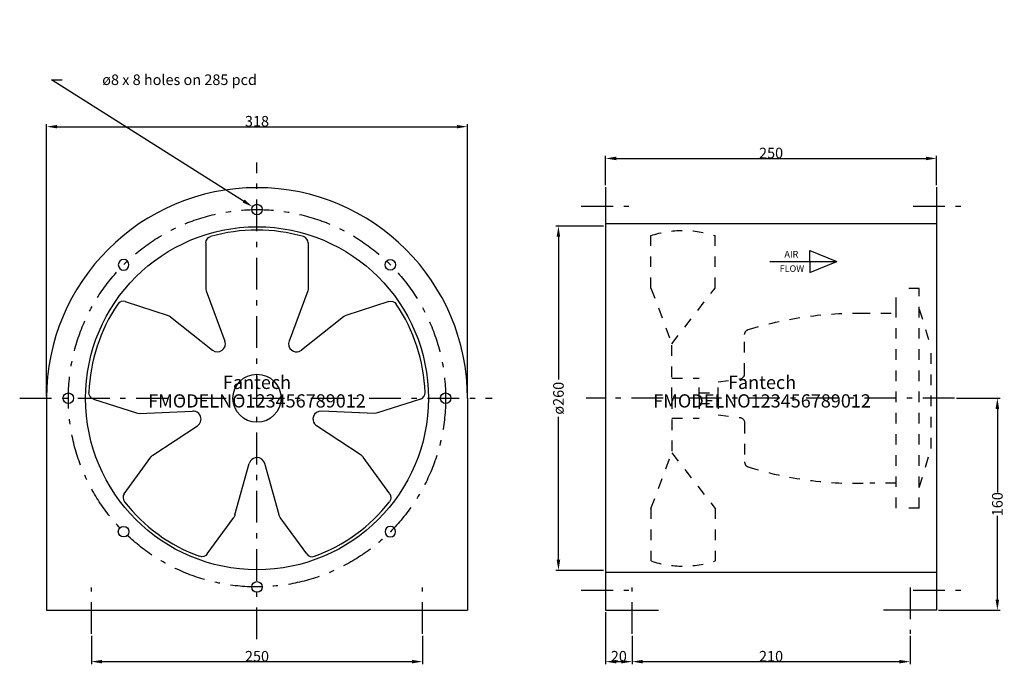
# Model space of a CAD drawing. Extents: x 66 to 810, y 98 to 585.
import ezdxf
from ezdxf.enums import TextEntityAlignment as Align

# ---------------------------------------------------------------- set-up
doc = ezdxf.new("R2010")
doc.units = 0
doc.header["$MEASUREMENT"] = 0
doc.linetypes.add('CADDSMAN_STYLE3', pattern=[11, 6, -2, 1, -2])
doc.linetypes.add('CADDSMAN_STYLE4', pattern=[4, 2, -2])
doc.layers.get('0').update_dxf_attribs({"linetype": 'CONTINUOUS'})
doc.layers.get('DEFPOINTS').update_dxf_attribs({"linetype": 'CONTINUOUS'})
for name, color, linetype in [('1', 7, 'CONTINUOUS'), ('2', 7, 'CONTINUOUS'), ('4', 7, 'CONTINUOUS'), ('6', 7, 'CONTINUOUS'), ('7', 7, 'CONTINUOUS')]:
    doc.layers.add(name, color=color, linetype=linetype)
doc.dimstyles.new('DIMSTY_1', dxfattribs={"dimtxt": 8, "dimasz": 8, "dimexe": 2, "dimexo": 1.5, "dimgap": 0.09, "dimtad": 1, "dimdec": 0, "dimzin": 0, "dimtxsty": 'STANDARD', "dimcen": 0.09, "dimazin": 3, "dimtfac": 1, "dimtdec": 0, "dimtofl": 0, "dimtmove": 0, "dimatfit": 3, "dimtolj": 1, "dimtzin": 0})
doc.dimstyles.new('DIMSTY_2', dxfattribs={"dimtxt": 8, "dimasz": 8, "dimexe": 2, "dimexo": 1.5, "dimgap": 0.09, "dimtad": 1, "dimdec": 0, "dimzin": 0, "dimtxsty": 'STANDARD', "dimcen": 0.09, "dimazin": 3, "dimtfac": 1, "dimtdec": 0, "dimtofl": 0, "dimtmove": 0, "dimatfit": 3, "dimtolj": 1, "dimtzin": 0})
doc.dimstyles.new('DIMSTY_3', dxfattribs={"dimtxt": 8, "dimasz": 8, "dimexe": 2, "dimexo": 1.5, "dimgap": 0.09, "dimtad": 1, "dimdec": 0, "dimzin": 0, "dimtxsty": 'STANDARD', "dimcen": 0.09, "dimazin": 3, "dimtfac": 1, "dimtdec": 0, "dimtofl": 0, "dimtmove": 0, "dimatfit": 3, "dimtolj": 1, "dimtzin": 0})
doc.dimstyles.new('DIMSTY_4', dxfattribs={"dimtxt": 8, "dimasz": 8, "dimexe": 2, "dimexo": 1.5, "dimgap": 0.09, "dimtad": 1, "dimdec": 0, "dimzin": 0, "dimtxsty": 'STANDARD', "dimcen": 0.09, "dimazin": 3, "dimtfac": 1, "dimtdec": 0, "dimtofl": 0, "dimtmove": 0, "dimatfit": 3, "dimtolj": 1, "dimtzin": 0})
doc.dimstyles.new('DIMSTY_5', dxfattribs={"dimtxt": 8, "dimasz": 8, "dimexe": 2, "dimexo": 1.5, "dimgap": 0.09, "dimtad": 1, "dimdec": 0, "dimzin": 0, "dimtxsty": 'STANDARD', "dimcen": 0.09, "dimazin": 3, "dimtfac": 1, "dimtdec": 0, "dimtofl": 0, "dimtmove": 0, "dimatfit": 3, "dimtolj": 1, "dimtzin": 0})
doc.dimstyles.new('DIMSTY_6', dxfattribs={"dimtxt": 8, "dimasz": 8, "dimexe": 2, "dimexo": 1.5, "dimgap": 0.09, "dimtad": 1, "dimdec": 0, "dimzin": 0, "dimtxsty": 'STANDARD', "dimcen": 0.09, "dimazin": 3, "dimtfac": 1, "dimtdec": 0, "dimtofl": 0, "dimtmove": 0, "dimatfit": 3, "dimtolj": 1, "dimtzin": 0})
doc.dimstyles.new('DIMSTY_7', dxfattribs={"dimtxt": 8, "dimasz": 8, "dimexe": 2, "dimexo": 1.5, "dimgap": 0.09, "dimtad": 1, "dimdec": 0, "dimzin": 0, "dimtxsty": 'STANDARD', "dimcen": 0.09, "dimazin": 3, "dimtfac": 1, "dimtdec": 0, "dimtofl": 0, "dimtmove": 0, "dimatfit": 3, "dimtolj": 1, "dimtzin": 0})
doc.dimstyles.new('DIMSTY_8', dxfattribs={"dimtxt": 8, "dimasz": 8, "dimexe": 2, "dimexo": 1.5, "dimgap": 0.09, "dimtad": 1, "dimdec": 0, "dimzin": 0, "dimtxsty": 'STANDARD', "dimcen": 0.09, "dimazin": 3, "dimtfac": 1, "dimtdec": 0, "dimtofl": 0, "dimtmove": 0, "dimatfit": 3, "dimtolj": 1, "dimtzin": 0})

# ---------------------------------------------------------------- blocks, each defined once
blk = doc.blocks.new('*D0')
at = {"color": 0, "linetype": 'BYBLOCK'}
for p, q in [((508.64, 459.91), (508.64, 482)), ((516.64, 480), (750.64, 480)), ((758.64, 459.91), (758.64, 482))]:
    blk.add_line(p, q, dxfattribs=at)
for points in [[(516.64, 481.33), (516.64, 478.67), (508.64, 480)], [(750.64, 481.33), (750.64, 478.67), (758.64, 480)]]:
    blk.add_solid(points, dxfattribs=at)
at = {"layer": 'DEFPOINTS', "color": 0, "linetype": 'BYBLOCK'}
for p in [(758.64, 480), (508.64, 458.41), (758.64, 458.41)]:
    blk.add_point(p, dxfattribs=at)
at = {"color": 0, "linetype": 'BYBLOCK', "insert": (633.64, 484.09), "char_height": 8, "attachment_point": 5}
blk.add_mtext('\\A1;250', dxfattribs=at)
blk = doc.blocks.new('*D1')
at = {"color": 0, "linetype": 'BYBLOCK'}
for p, q in [((86.27, 300.41), (86.27, 506)), ((404.27, 300.41), (404.27, 506)), ((94.27, 504), (396.27, 504))]:
    blk.add_line(p, q, dxfattribs=at)
for points in [[(94.27, 505.33), (94.27, 502.67), (86.27, 504)], [(396.27, 505.33), (396.27, 502.67), (404.27, 504)]]:
    blk.add_solid(points, dxfattribs=at)
at = {"layer": 'DEFPOINTS', "color": 0, "linetype": 'BYBLOCK'}
for p in [(404.27, 504), (86.27, 298.91), (404.27, 298.91)]:
    blk.add_point(p, dxfattribs=at)
at = {"color": 0, "linetype": 'BYBLOCK', "insert": (245.27, 508.09), "char_height": 8, "attachment_point": 5}
blk.add_mtext('\\A1;318', dxfattribs=at)
blk = doc.blocks.new('*D2')
at = {"color": 0, "linetype": 'BYBLOCK'}
for p, q in [((235.12, 447.82), (90.01, 539.45)), ((90.01, 539.45), (98.01, 539.45)), ((245.18, 441.41), (245.36, 441.41)), ((245.27, 441.32), (245.27, 441.5))]:
    blk.add_line(p, q, dxfattribs=at)
blk.add_solid([(235.84, 448.95), (234.41, 446.69), (241.89, 443.55)], dxfattribs=at)
at = {"layer": 'DEFPOINTS', "color": 0, "linetype": 'BYBLOCK'}
for p in [(241.89, 443.55), (248.65, 439.28)]:
    blk.add_point(p, dxfattribs=at)
at = {"color": 0, "linetype": 'BYBLOCK', "insert": (186.77, 539.45), "char_height": 8, "attachment_point": 5, "rotation": 0.00573}
blk.add_mtext('\\A1;ø8 x 8 holes on 285 pcd', dxfattribs=at)
blk = doc.blocks.new('*D3')
at = {"color": 0, "linetype": 'BYBLOCK'}
for p, q in [((528.64, 119.5), (528.64, 98)), ((738.64, 119.5), (738.64, 98)), ((536.64, 100), (730.64, 100))]:
    blk.add_line(p, q, dxfattribs=at)
for points in [[(536.64, 101.33), (536.64, 98.67), (528.64, 100)], [(730.64, 101.33), (730.64, 98.67), (738.64, 100)]]:
    blk.add_solid(points, dxfattribs=at)
at = {"layer": 'DEFPOINTS', "color": 0, "linetype": 'BYBLOCK'}
for p in [(528.64, 121), (738.64, 121), (738.64, 100)]:
    blk.add_point(p, dxfattribs=at)
at = {"color": 0, "linetype": 'BYBLOCK', "insert": (633.64, 104.09), "char_height": 8, "attachment_point": 5}
blk.add_mtext('\\A1;210', dxfattribs=at)
blk = doc.blocks.new('*D4')
at = {"color": 0, "linetype": 'BYBLOCK'}
for p, q in [((120.27, 119.5), (120.27, 98)), ((370.27, 119.5), (370.27, 98)), ((128.27, 100), (362.27, 100))]:
    blk.add_line(p, q, dxfattribs=at)
for points in [[(128.27, 101.33), (128.27, 98.67), (120.27, 100)], [(362.27, 101.33), (362.27, 98.67), (370.27, 100)]]:
    blk.add_solid(points, dxfattribs=at)
at = {"layer": 'DEFPOINTS', "color": 0, "linetype": 'BYBLOCK'}
for p in [(120.27, 121), (370.27, 121), (370.27, 100)]:
    blk.add_point(p, dxfattribs=at)
at = {"color": 0, "linetype": 'BYBLOCK', "insert": (245.27, 104.09), "char_height": 8, "attachment_point": 5}
blk.add_mtext('\\A1;250', dxfattribs=at)
blk = doc.blocks.new('*D5')
at = {"color": 0, "linetype": 'BYBLOCK'}
for p, q in [((773.72, 298.91), (806.59, 298.91)), ((804.59, 290.91), (804.59, 227.67)), ((804.59, 146.91), (804.59, 210.15)), ((760.14, 138.91), (806.59, 138.91))]:
    blk.add_line(p, q, dxfattribs=at)
for points in [[(803.26, 290.91), (805.93, 290.91), (804.59, 298.91)], [(803.26, 146.91), (805.93, 146.91), (804.59, 138.91)]]:
    blk.add_solid(points, dxfattribs=at)
at = {"layer": 'DEFPOINTS', "color": 0, "linetype": 'BYBLOCK'}
for p in [(772.22, 298.91), (804.59, 298.91), (758.64, 138.91)]:
    blk.add_point(p, dxfattribs=at)
at = {"color": 0, "linetype": 'BYBLOCK', "insert": (804.59, 218.91), "char_height": 8, "attachment_point": 5, "rotation": 90}
blk.add_mtext('\\A1;160', dxfattribs=at)
blk = doc.blocks.new('*D6')
at = {"color": 0, "linetype": 'BYBLOCK'}
for p, q in [((508.64, 137.41), (508.64, 98)), ((528.64, 119.5), (528.64, 98)), ((516.64, 100), (520.64, 100))]:
    blk.add_line(p, q, dxfattribs=at)
for points in [[(516.64, 101.33), (516.64, 98.67), (508.64, 100)], [(520.64, 101.33), (520.64, 98.67), (528.64, 100)]]:
    blk.add_solid(points, dxfattribs=at)
at = {"layer": 'DEFPOINTS', "color": 0, "linetype": 'BYBLOCK'}
for p in [(508.64, 138.91), (528.64, 121), (528.64, 100)]:
    blk.add_point(p, dxfattribs=at)
at = {"color": 0, "linetype": 'BYBLOCK', "insert": (518.64, 104.09), "char_height": 8, "attachment_point": 5}
blk.add_mtext('\\A1;20', dxfattribs=at)
blk = doc.blocks.new('*D7')
at = {"color": 0, "linetype": 'BYBLOCK'}
for p, q in [((507.14, 428.91), (471, 428.91)), ((473, 420.91), (473, 313)), ((473, 176.91), (473, 284.82)), ((507.14, 168.91), (471, 168.91))]:
    blk.add_line(p, q, dxfattribs=at)
for points in [[(471.67, 420.91), (474.33, 420.91), (473, 428.91)], [(471.67, 176.91), (474.33, 176.91), (473, 168.91)]]:
    blk.add_solid(points, dxfattribs=at)
at = {"layer": 'DEFPOINTS', "color": 0, "linetype": 'BYBLOCK'}
for p in [(473, 428.91), (508.64, 428.91), (508.64, 168.91)]:
    blk.add_point(p, dxfattribs=at)
at = {"color": 0, "linetype": 'BYBLOCK', "insert": (473, 298.91), "char_height": 8, "attachment_point": 5, "rotation": 90}
blk.add_mtext('\\A1;ø260', dxfattribs=at)

msp = doc.modelspace()

# ---------------------------------------------------------------- linework, layer by layer
at = {"layer": '1', "color": 1, "linetype": 'CONTINUOUS', "ltscale": 4}
for p, q in [((508.64, 458.41), (508.64, 168.91)), ((758.64, 458.41), (758.64, 168.91)), ((758.64, 430.51), (508.64, 430.51)), ((206.55, 416.16), (206.55, 382.08)), ((283.99, 416.16), (283.99, 382.08)), ((662.91, 402.38), (662.91, 410.38)), ((662.91, 410.38), (683.44, 402.17)), ((632.68, 402.17), (683.44, 402.17)), ((662.91, 393.95), (683.44, 402.17)), ((662.91, 401.95), (662.91, 393.95)), ((206.93, 379.96), (221.07, 342.14)), ((206.93, 379.96), (221.07, 342.14)), ((283.61, 379.96), (269.47, 342.14)), ((145.73, 371.97), (178.14, 361.44)), ((344.81, 371.97), (312.4, 361.44)), ((180.03, 360.42), (211.63, 335.29)), ((310.51, 360.42), (278.91, 335.29)), ((86.27, 298.91), (86.27, 138.91)), ((121.8, 298.32), (154.21, 287.79)), ((368.74, 298.32), (336.33, 287.79)), ((404.27, 298.91), (404.27, 138.91)), ((156.34, 287.5), (196.67, 289.25)), ((334.2, 287.5), (293.87, 289.25)), ((166.61, 255.87), (200.28, 278.16)), ((323.93, 255.87), (290.26, 278.16)), ((145.03, 226.81), (165.06, 254.38)), ((345.51, 226.81), (325.48, 254.38)), ((228.65, 210.81), (239.44, 249.71)), ((261.9, 210.81), (251.1, 249.71)), ((207.68, 181.3), (227.71, 208.87)), ((207.68, 181.3), (227.71, 208.87)), ((282.86, 181.3), (262.83, 208.87)), ((508.64, 168.91), (508.64, 138.91)), ((758.64, 167.31), (508.64, 167.31)), ((758.64, 168.91), (758.64, 138.91)), ((86.27, 138.91), (404.27, 138.91)), ((508.64, 138.91), (548.64, 138.91)), ((758.64, 138.91), (718.64, 138.91))]:
    msp.add_line(p, q, dxfattribs=at)
for centre, radius in [((245.27, 441.41), 4), ((245.27, 298.91), 129.5), ((346.03, 399.67), 4), ((245.27, 298.91), 18.15), ((102.77, 298.91), 4), ((387.77, 298.91), 4), ((144.51, 198.15), 4), ((245.27, 156.41), 4)]:
    msp.add_circle(centre, radius, dxfattribs=at)
at = {"layer": '1', "color": 1, "linetype": 'CONTINUOUS', "ltscale": 4, "extrusion": (0, 0, -1)}
for centre in [(-144.51, 399.67), (-346.03, 198.15)]:
    msp.add_circle(centre, 4, dxfattribs=at)
at = {"layer": '1', "color": 1, "linetype": 'CONTINUOUS', "ltscale": 4}
for centre, radius, start, end in [((245.27, 298.91), 159, 0, 180), ((245.27, 298.91), 127, 73.95493, 106.04507), ((278.99, 416.16), 5, 0, 73.95493), ((212.6, 382.08), 6.05, -180, -159.50887), ((212.6, 382.08), 6.05, -180, -159.50887), ((212.6, 382.08), 6.05, -180, -159.50887), ((212.6, 382.08), 6.05, -180, -159.50887), ((144.18, 367.21), 5, 72, 145.95493), ((245.27, 298.91), 127, 145.95493, 178.04507), ((245.27, 298.91), 127, 1.95493, 34.04507), ((314.27, 355.68), 6.05, 108, 128.49113), ((314.27, 355.68), 6.05, 108, 128.49113), ((215.4, 340.03), 6.05, -128.49113, -54), ((215.4, 340.03), 6.05, -54, 0), ((215.4, 340.03), 6.05, -54, 0), ((215.4, 340.03), 6.05, 0, 20.49113), ((215.4, 340.03), 6.05, 0, 20.49113), ((275.14, 340.03), 6.05, 159.50887, -126), ((275.14, 340.03), 6.05, 159.50887, -126), ((275.14, 340.03), 6.05, -126, -72), ((275.14, 340.03), 6.05, -72, -51.50887), ((367.2, 303.07), 5, -72, 1.95493), ((156.08, 293.54), 6.05, -108, -87.50887), ((156.08, 293.54), 6.05, -108, -87.50887), ((196.94, 283.21), 6.05, 72, 92.49113), ((196.94, 283.21), 6.05, 18, 72), ((196.94, 283.21), 6.05, -56.49114, 18), ((293.6, 283.21), 6.05, 162, -144), ((293.6, 283.21), 6.05, 87.50886, 162), ((293.6, 283.21), 6.05, -144, -123.50887), ((245.27, 248.09), 6.05, 90, 144), ((245.27, 248.09), 6.05, 15.50886, 90), ((320.59, 250.83), 6.05, 36, 56.49113), ((320.59, 250.83), 6.05, 36, 56.49113), ((245.27, 248.09), 6.05, 144, 164.49113), ((149.07, 223.88), 5, 144, -142.04507), ((245.27, 298.91), 127, -142.04507, -109.95493), ((245.27, 298.91), 127, -70.04507, -37.95493), ((286.91, 184.24), 5, -144, -70.04507)]:
    msp.add_arc(centre, radius, start, end, dxfattribs=at)
at = {"layer": '1', "color": 1, "linetype": 'CONTINUOUS', "ltscale": 4, "extrusion": (0, 0, -1)}
for centre, radius, start, end in [((-211.55, 416.16), 5, 0, 73.95493), ((-277.94, 382.08), 6.05, 180, -159.50887), ((-277.94, 382.08), 6.05, 180, -159.50887), ((-346.36, 367.21), 5, 72, 145.95493), ((-176.27, 355.68), 6.05, 108, 128.49113), ((-123.34, 303.07), 5, -72, 1.95493), ((-334.46, 293.54), 6.05, -108, -87.50887), ((-169.95, 250.83), 6.05, 36, 56.49113), ((-341.47, 223.88), 5, 144, -142.04507), ((-222.82, 212.42), 6.05, -164.49113, -144), ((-267.72, 212.42), 6.05, -36, -15.50887), ((-203.63, 184.24), 5, -144, -70.04507)]:
    msp.add_arc(centre, radius, start, end, dxfattribs=at)
at = {"layer": '2', "color": 2, "linetype": 'CADDSMAN_STYLE4', "ltscale": 4}
for p, q in [((542.93, 382.08), (542.93, 421.78)), ((591.33, 382.08), (591.33, 421.78)), ((542.93, 382.08), (558.66, 340.03)), ((558.66, 340.03), (591.33, 382.08)), ((728.14, 366.91), (728.14, 381.91)), ((745.64, 381.91), (737.64, 381.91)), ((745.64, 215.91), (745.64, 381.91)), ((728.14, 215.91), (728.14, 366.91)), ((745.64, 366.2), (754.64, 336.91)), ((700.46, 363.1), (728.14, 363.1)), ((613.64, 317.44), (613.64, 346.98)), ((558.66, 298.91), (558.66, 340.03)), ((754.64, 260.91), (754.64, 336.91)), ((558.66, 314.04), (579.23, 314.04)), ((579.23, 298.91), (579.23, 314.04)), ((593.64, 311.41), (610.14, 313.47)), ((593.64, 298.91), (593.64, 311.41)), ((558.66, 298.91), (558.66, 257.8)), ((579.23, 302.91), (593.64, 302.91)), ((579.23, 298.91), (579.23, 283.79)), ((593.64, 298.91), (593.64, 286.41)), ((579.23, 294.91), (593.64, 294.91)), ((558.66, 283.79), (579.23, 283.79)), ((593.64, 286.41), (610.14, 284.35)), ((613.64, 280.38), (613.64, 250.84)), ((745.64, 231.62), (754.64, 260.91)), ((542.93, 215.74), (558.66, 257.8)), ((558.66, 257.8), (591.33, 215.74)), ((728.14, 234.91), (708.14, 234.91)), ((542.93, 215.74), (542.93, 176.04)), ((591.33, 215.74), (591.33, 176.04)), ((745.64, 215.91), (737.64, 215.91))]:
    msp.add_line(p, q, dxfattribs=at)
at = {"layer": '2', "color": 2, "linetype": 'CADDSMAN_STYLE4', "ltscale": 4, "extrusion": (0, 0, -1)}
for centre, radius, start, end in [((-567.13, 348.22), 77.44, 71.79065, 108.20935), ((-697.6, 89.56), 273.56, 72.74436, 90.59861), ((-617.64, 346.98), 4, 0, 72.74436), ((-609.64, 280.38), 4, 97.12502, 180)]:
    msp.add_arc(centre, radius, start, end, dxfattribs=at)
at = {"layer": '2', "color": 2, "linetype": 'CADDSMAN_STYLE4', "ltscale": 4}
for centre, radius, start, end in [((609.64, 317.44), 4, -82.87498, 0), ((617.64, 250.84), 4, 180, -107.25564), ((697.6, 508.26), 273.56, -107.25564, -87.79186), ((567.13, 249.6), 77.44, -108.20935, -71.79065)]:
    msp.add_arc(centre, radius, start, end, dxfattribs=at)
at = {"layer": '4', "color": 4, "linetype": 'CADDSMAN_STYLE3', "ltscale": 4}
for p, q in [((245.27, 117), (245.27, 477)), ((490.29, 443.91), (526.29, 443.91)), ((741, 443.91), (777, 443.91)), ((66, 298.91), (423, 298.91)), ((772.22, 298.91), (493.92, 298.91)), ((120.27, 121), (120.27, 156)), ((370.27, 121), (370.27, 156)), ((490.29, 153.91), (526.29, 153.91)), ((528.64, 121), (528.64, 156)), ((738.64, 156), (738.64, 121)), ((741, 153.91), (777, 153.91))]:
    msp.add_line(p, q, dxfattribs=at)
msp.add_circle((245.27, 298.91), 142.5, dxfattribs=at)

# ---------------------------------------------------------------- texts
at = {"layer": '1', "color": 7, "linetype": 'CONTINUOUS', "ltscale": 4}
for s, p in [('Fantech', (245.27, 305.91)), ('Fantech', (626.85, 305.91)), ('FMODELNO123456789012', (245.27, 291.91)), ('FMODELNO123456789012', (626.85, 291.91))]:
    msp.add_text(s, height=10, dxfattribs=at).set_placement(p, align=Align.CENTER)
at = {"layer": '7', "color": 7, "linetype": 'CONTINUOUS', "ltscale": 4}
for s, p in [('AIR', (648.98, 405.2)), ('FLOW', (649.38, 394.32))]:
    msp.add_text(s, height=5, dxfattribs=at).set_placement(p, align=Align.CENTER)

# ---------------------------------------------------------------- dimensions: what is measured, and where the dimension line sits
at = {"layer": '6', "color": 6, "linetype": 'CONTINUOUS', "ltscale": 4}
dim = msp.add_diameter_dim_2p(p1=(248.65, 439.28), p2=(241.89, 443.55), dimstyle='DIMSTY_3', override={"dimpost": 'ø<> x 8 holes on 285 pcd'}, dxfattribs=at)
dim.commit()
dim.dimension.update_dxf_attribs({"geometry": '*D2', "text_midpoint": (186.77, 539.45), "dimtype": 163, "text_rotation": 0.00573})
for base, p1, p2, dimstyle, picture, middle in [((404.27, 504), (86.27, 298.91), (404.27, 298.91), 'DIMSTY_2', '*D1', (245.27, 508.09)), ((758.64, 480), (508.64, 458.41), (758.64, 458.41), 'DIMSTY_1', '*D0', (633.64, 484.09)), ((528.64, 100), (508.64, 138.91), (528.64, 121), 'DIMSTY_7', '*D6', (518.64, 104.09)), ((370.27, 100), (120.27, 121), (370.27, 121), 'DIMSTY_5', '*D4', (245.27, 104.09)), ((738.64, 100), (528.64, 121), (738.64, 121), 'DIMSTY_4', '*D3', (633.64, 104.09))]:
    dim = msp.add_linear_dim(base=base, p1=p1, p2=p2, dimstyle=dimstyle, override={"dimpost": '<>'}, dxfattribs=at)
    dim.commit()
    dim.dimension.update_dxf_attribs({"geometry": picture, "text_midpoint": middle})
for base, p1, p2, dimstyle, override, picture, middle in [((473, 428.91), (508.64, 168.91), (508.64, 428.91), 'DIMSTY_8', {"dimpost": 'ø<>'}, '*D7', (473, 298.91)), ((804.59, 298.91), (758.64, 138.91), (772.22, 298.91), 'DIMSTY_6', {"dimpost": '<>'}, '*D5', (804.59, 218.91))]:
    dim = msp.add_linear_dim(base=base, p1=p1, p2=p2, angle=90, dimstyle=dimstyle, override=override, dxfattribs=at)
    dim.commit()
    dim.dimension.update_dxf_attribs({"geometry": picture, "text_midpoint": middle, "text_rotation": 90})

doc.saveas('drawing.dxf')
